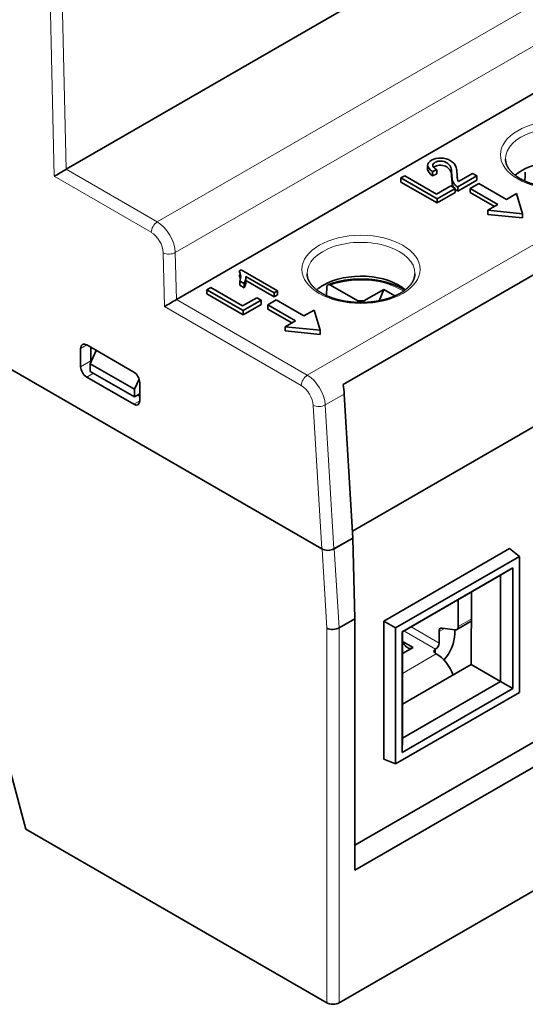
# Model space of a CAD drawing. Units: millimetres. Extents: x 40 to 398, y 7 to 281.
# Drawn here: x 329 to 359, y 174 to 232 of the extents above; entities that cross this region are included whole.
import ezdxf

# ---------------------------------------------------------------- set-up
doc = ezdxf.new("R2010")
doc.units = ezdxf.units.MM
doc.layers.add('1', color=7, linetype='Continuous', true_color=0xffffff)

msp = doc.modelspace()

# ---------------------------------------------------------------- linework, layer by layer
at = {"layer": '1', "color": 18, "linetype": 'Continuous', "lineweight": 35}
for p, q in [((332.178, 223.161), (369.022, 244.433)), ((396.174, 238.042), (348.469, 210.499)), ((366.169, 231.383), (338.659, 215.5)), ((396.28, 229.172), (349.007, 201.879)), ((349.008, 201.879), (396.284, 229.174)), ((301.606, 227.176), (347.215, 200.843)), ((353.432, 223.403), (353.432, 223.158)), ((353.724, 223.026), (353.965, 223.134)), ((353.724, 223.026), (353.724, 222.781)), ((353.724, 222.781), (353.965, 222.889)), ((353.965, 223.134), (353.965, 222.889)), ((356.072, 222.92), (355.24, 222.439)), ((356.323, 222.775), (356.072, 222.92)), ((352.087, 222.78), (351.863, 222.65)), ((351.863, 222.65), (351.863, 222.405)), ((351.863, 222.65), (353.984, 221.425)), ((351.863, 222.405), (353.984, 221.18)), ((353.958, 221.699), (352.087, 222.78)), ((355.201, 222.128), (356.323, 222.775)), ((355.201, 221.883), (356.323, 222.53)), ((356.433, 222.324), (355.938, 222.038)), ((356.323, 222.775), (356.323, 222.53)), ((358.06, 221.385), (356.433, 222.324)), ((354.795, 222.182), (353.958, 221.699)), ((353.984, 221.425), (355.045, 222.038)), ((353.984, 221.18), (355.045, 221.793)), ((355.045, 222.038), (354.795, 222.182)), ((355.045, 222.038), (355.045, 221.793)), ((355.201, 222.128), (355.201, 221.883)), ((355.938, 222.038), (355.938, 221.793)), ((355.938, 222.038), (357.565, 221.099)), ((355.938, 221.793), (357.353, 220.976)), ((358.659, 221.731), (358.06, 221.385)), ((359.012, 220.549), (358.659, 221.731)), ((353.984, 221.425), (353.984, 221.18)), ((357.565, 221.099), (356.965, 220.753)), ((356.965, 220.753), (356.965, 220.508)), ((356.965, 220.753), (359.012, 220.549)), ((359.012, 220.549), (359.012, 220.304)), ((356.965, 220.508), (359.012, 220.304)), ((342.478, 217.253), (342.347, 217.176)), ((344.608, 216.023), (342.478, 217.253)), ((342.347, 216.931), (342.43, 216.98)), ((342.384, 216.585), (342.384, 216.34)), ((342.386, 216.584), (342.637, 216.439)), ((342.742, 216.86), (344.4, 215.902)), ((342.744, 216.566), (342.744, 216.811)), ((342.744, 216.614), (344.4, 215.657)), ((340.683, 216.206), (340.459, 216.076)), ((340.459, 216.076), (340.459, 215.832)), ((340.459, 216.076), (342.58, 214.852)), ((342.554, 215.126), (340.683, 216.206)), ((342.384, 216.34), (342.637, 216.194)), ((342.638, 216.439), (342.638, 216.194)), ((344.4, 215.902), (344.608, 216.023)), ((344.608, 216.023), (344.608, 215.778)), ((347.723, 216.35), (349.332, 215.42)), ((349.687, 215.42), (350.854, 216.093)), ((350.584, 215.43), (350.854, 216.093)), ((350.854, 216.093), (351.507, 215.717)), ((340.459, 215.832), (342.58, 214.607)), ((343.391, 215.608), (342.554, 215.126)), ((342.58, 214.852), (343.641, 215.464)), ((343.641, 215.464), (343.391, 215.608)), ((343.641, 215.464), (343.641, 215.219)), ((344.533, 215.478), (344.038, 215.192)), ((344.4, 215.902), (344.4, 215.657)), ((344.4, 215.657), (344.608, 215.778)), ((346.16, 214.539), (344.533, 215.478)), ((349.332, 215.42), (349.341, 215.33)), ((349.687, 215.42), (349.332, 215.42)), ((349.696, 215.33), (349.687, 215.42)), ((342.58, 214.607), (343.641, 215.219)), ((342.58, 214.852), (342.58, 214.607)), ((344.038, 215.192), (344.038, 214.947)), ((344.038, 215.192), (345.665, 214.253)), ((344.038, 214.947), (345.453, 214.131)), ((346.761, 214.886), (346.16, 214.539)), ((347.114, 213.702), (346.761, 214.886)), ((345.665, 214.253), (345.064, 213.906)), ((345.064, 213.906), (347.114, 213.702)), ((345.064, 213.906), (345.064, 213.661)), ((345.064, 213.661), (347.114, 213.457)), ((347.114, 213.702), (347.114, 213.457)), ((333.032, 211.556), (333.032, 212.632)), ((333.386, 212.837), (336.153, 211.239)), ((333.947, 212.513), (333.596, 211.73)), ((333.622, 211.897), (333.628, 212.697)), ((333.596, 211.73), (333.594, 211.28)), ((333.596, 211.73), (336.195, 210.23)), ((336.153, 209.346), (333.386, 210.944)), ((333.594, 211.28), (336.193, 209.779)), ((336.195, 210.23), (336.47, 210.83)), ((336.193, 209.779), (336.195, 210.23)), ((336.507, 210.626), (336.507, 209.55)), ((396.28, 210.637), (349.152, 183.428)), ((336.507, 209.957), (336.193, 209.779)), ((336.507, 209.819), (336.386, 209.889)), ((348.531, 209.95), (349.03, 201.482)), ((397.284, 209.747), (349.151, 181.958)), ((349.03, 201.482), (347.923, 200.843)), ((349.033, 201.481), (347.943, 200.851)), ((349.03, 201.488), (349.033, 201.481)), ((349.033, 201.481), (349.151, 196.736)), ((348.423, 201.131), (348.425, 201.13)), ((348.769, 201.331), (348.772, 201.33)), ((348.882, 201.396), (348.882, 201.393)), ((350.853, 196.593), (358.247, 200.862)), ((351.545, 196.193), (358.828, 200.398)), ((358.247, 200.862), (358.828, 200.398)), ((358.828, 200.398), (358.828, 192.41)), ((351.937, 195.973), (358.436, 199.725)), ((358.436, 199.725), (357.717, 199.295)), ((358.436, 199.725), (358.437, 192.629)), ((357.717, 199.295), (351.95, 195.966)), ((357.717, 193.044), (357.717, 199.295)), ((356.005, 198.307), (355.992, 194.04)), ((355.235, 197.862), (355.235, 196.28)), ((349.151, 196.736), (348.221, 196.199)), ((349.151, 181.958), (349.151, 196.736)), ((350.853, 196.593), (351.545, 196.193)), ((350.853, 188.476), (350.853, 196.593)), ((355.152, 196.096), (355.999, 196.585)), ((351.545, 188.205), (351.545, 196.193)), ((351.936, 188.876), (351.937, 195.973)), ((351.95, 195.966), (351.937, 195.973)), ((351.95, 195.966), (351.949, 189.714)), ((354.104, 195.991), (354.104, 195.311)), ((355.051, 196.08), (354.288, 196.191)), ((355.025, 195.841), (355.025, 196.084)), ((351.949, 195.401), (351.96, 195.407)), ((352.572, 195.053), (351.96, 195.407)), ((352.572, 195.053), (351.949, 194.695)), ((353.892, 194.699), (353.943, 194.669)), ((355.992, 194.04), (351.949, 191.706)), ((357.717, 193.044), (355.992, 194.04)), ((351.949, 189.714), (357.717, 193.044)), ((358.437, 192.629), (357.717, 193.044)), ((358.828, 192.41), (351.545, 188.205)), ((358.437, 192.629), (351.936, 188.876)), ((351.949, 189.714), (351.936, 188.876)), ((350.853, 188.476), (351.545, 188.205)), ((329.818, 184.371), (328.935, 187.682)), ((348.221, 174.154), (368.084, 185.621)), ((347.514, 174.154), (329.818, 184.371))]:
    msp.add_line(p, q, dxfattribs=at)
at = {"layer": '1', "color": 8, "linetype": 'Continuous', "lineweight": 18}
for p, q in [((337.536, 220.067), (374.38, 241.339)), ((346.358, 211.055), (396.351, 239.918)), ((338.597, 218.262), (375.441, 239.534)), ((331.48, 222.747), (331.233, 233.771)), ((332.178, 223.161), (331.94, 233.781)), ((337.536, 220.067), (332.178, 223.161)), ((337.183, 219.455), (331.48, 222.747)), ((337.961, 215.087), (337.89, 218.252)), ((338.659, 215.5), (338.597, 218.262)), ((338.659, 215.5), (346.358, 211.055)), ((346.005, 210.442), (337.961, 215.087)), ((333.392, 212.833), (333.032, 212.632)), ((333.032, 211.556), (333.622, 211.897)), ((333.781, 211.172), (333.386, 210.944)), ((336.153, 209.346), (336.507, 209.557)), ((348.531, 209.95), (347.416, 209.307)), ((347.215, 200.843), (346.71, 209.277)), ((347.416, 209.307), (347.923, 200.843)), ((347.236, 200.832), (347.514, 196.185)), ((348.221, 196.199), (347.943, 200.851)), ((354.104, 195.311), (352.462, 196.261)), ((355.235, 196.28), (356, 196.721)), ((347.514, 196.185), (347.514, 174.154)), ((348.221, 174.154), (348.221, 196.199)), ((352.037, 196.017), (353.892, 194.944)), ((354.418, 196.172), (354.104, 195.991)), ((353.943, 194.669), (351.949, 193.52)), ((353.892, 194.944), (353.892, 194.698))]:
    msp.add_line(p, q, dxfattribs=at)
for centre in [(361.18, 224.012), (349.513, 217.276)]:
    msp.add_ellipse(centre, major_axis=(3.471, 0), ratio=0.57735, dxfattribs=at)
for centre, major_axis, ratio, start_param, end_param in [((361.18, 223.771), (3.171, 0), 0.57735, 0, 3.153962), ((337.536, 219.659), (-0.25, -0.433), 0.57735, 3.926991, 5.497787), ((337.536, 218.842), (0.75, -1.299), 0.57735, 0.811578, 2.356194), ((337.183, 218.638), (0.5, -0.866), 0.57735, 0.811578, 2.356194), ((349.513, 217.035), (3.171, 0), 0.57735, 0, 3.153962), ((338.243, 218.456), (-0.5, -0.011), 0.562039, 0.772646, 2.343443), ((349.51, 214.746), (3.303, 0), 0.57735, 0.713549, 2.142636), ((349.513, 217.035), (3.171, 0), 0.57735, 6.270914, 6.283185), ((346.358, 210.646), (-0.25, -0.433), 0.57735, 3.926991, 5.497787), ((346.358, 209.83), (-0.75, 1.299), 0.57735, 3.998549, 5.497787), ((346.005, 209.626), (0.5, -0.866), 0.57735, 0.856957, 2.356194), ((347.064, 209.481), (-0.499, -0.03), 0.534594, 0.75209, 2.322886)]:
    msp.add_ellipse(centre, major_axis=major_axis, ratio=ratio, start_param=start_param, end_param=end_param, dxfattribs=at)
at = {"layer": '1', "color": 18, "linetype": 'Continuous', "lineweight": 35}
for centre, major_axis, ratio, start_param, end_param in [((361.18, 221.808), (3.129, 0), 0.57735, 0.588067, 2.356195), ((331.834, 222.951), (0.494, 0.292), 0.011335, 0.791774, 2.36257), ((361.18, 221.808), (3.129, 0), 0.57735, 2.356194, 2.553526), ((340.759, 216.846), (1.687, 0), 0.57735, 6.011137, 6.628858), ((340.759, 216.601), (-1.687, 0), 0.57735, 3.267638, 3.487265), ((340.735, 216.811), (-2.009, 0), 0.57735, 2.815266, 3.183877), ((340.735, 216.566), (-2.009, 0), 0.57735, 2.815266, 3.14159), ((349.513, 215.071), (3.129, 0), 0.57735, 0.588067, 2.356195), ((349.513, 215.071), (3.129, 0), 0.57735, 2.356194, 2.553526), ((338.314, 215.291), (0.494, 0.292), 0.011335, 0.791774, 2.36257), ((333.386, 212.428), (-0.25, 0.433), 0.577306, 5.497825, 7.068622), ((333.976, 211.692), (-0.247, 0.435), 0.582455, 0.789993, 1.004066), ((333.386, 211.352), (-0.25, 0.433), 0.577394, 0.785512, 2.356156), ((336.153, 210.83), (-0.25, 0.433), 0.577394, 3.926953, 5.497749), ((348.087, 210.828), (-0.328, 1.539), 0.200563, 4.063523, 4.454818), ((336.153, 209.754), (-0.25, 0.433), 0.577306, 2.356233, 3.926877), ((347.569, 201.048), (-0.501, 0.001), 0.577346, 0.787961, 2.358757), ((347.588, 201.056), (-0.501, 0.001), 0.577346, 2.18322, 2.358756), ((354.952, 196.443), (0.2, -0.347), 0.576769, 5.85706, 7.069086), ((347.868, 196.389), (0.5, 0.015), 0.556344, 3.91034, 5.481136), ((354.387, 195.827), (-0.2, 0.347), 0.576769, 5.85706, 7.069086), ((353.892, 195.189), (0.801, 1.385), 0.577931, 4.383492, 5.49829), ((352.266, 195.435), (-0.25, 0.433), 0.576769, 1.309499, 2.87928), ((353.892, 195.189), (-0.15, -0.26), 0.577931, 0.785902, 2.356698), ((354.104, 194.821), (0.3, 0), 0.57735, 2.35519, 3.925985), ((353.943, 193.363), (-0.799, 1.386), 0.576769, 4.43599, 5.498289), ((347.868, 174.358), (-0.5, 0), 0.57735, 0.785398, 2.356194)]:
    msp.add_ellipse(centre, major_axis=major_axis, ratio=ratio, start_param=start_param, end_param=end_param, dxfattribs=at)
for points, knots in [([(355.24, 222.439), (355.216, 222.48), (355.198, 222.524), (355.176, 222.619), (355.167, 222.717), (355.153, 223.043), (355.135, 223.176), (355.082, 223.355), (355.042, 223.432), (354.934, 223.558), (354.864, 223.615), (354.613, 223.76), (354.425, 223.814), (354.009, 223.834), (353.824, 223.792), (353.5, 223.605), (353.424, 223.501), (353.441, 223.27), (353.539, 223.15), (353.724, 223.026)], [0, 0, 0, 0, 0.067015, 0.067015, 0.13373, 0.13373, 0.213955, 0.213955, 0.294361, 0.294361, 0.374767, 0.374767, 0.531994, 0.531994, 0.689221, 0.689221, 0.844771, 0.844771, 1, 1, 1, 1]), ([(353.965, 223.134), (353.833, 223.211), (353.759, 223.289), (353.729, 223.445), (353.771, 223.513), (353.967, 223.626), (354.08, 223.65), (354.34, 223.637), (354.456, 223.603), (354.658, 223.487), (354.73, 223.408), (354.821, 223.205), (354.846, 223.047), (354.854, 222.692), (354.869, 222.578), (354.929, 222.398), (354.977, 222.318), (355.085, 222.203), (355.137, 222.163), (355.201, 222.128)], [0, 0, 0, 0, 0.140126, 0.140126, 0.279638, 0.279638, 0.410731, 0.410731, 0.542418, 0.542418, 0.667211, 0.667211, 0.791762, 0.791762, 0.871735, 0.871735, 0.951708, 0.951708, 1, 1, 1, 1]), ([(364.351, 223.749), (364.351, 223.743), (364.35, 223.727), (364.348, 223.7), (364.345, 223.668), (364.341, 223.636), (364.336, 223.604), (364.329, 223.573), (364.321, 223.541), (364.312, 223.51), (364.302, 223.479), (364.291, 223.447), (364.279, 223.417), (364.266, 223.386), (364.251, 223.355), (364.236, 223.325), (364.22, 223.295), (364.202, 223.265), (364.184, 223.235), (364.164, 223.205), (364.143, 223.175), (364.122, 223.146), (364.099, 223.117), (364.075, 223.088), (364.05, 223.059), (364.025, 223.03), (363.998, 223.002), (363.97, 222.973), (363.941, 222.945), (363.911, 222.918), (363.881, 222.89), (363.849, 222.863), (363.816, 222.836), (363.782, 222.809), (363.747, 222.782), (363.712, 222.756), (363.675, 222.73), (363.637, 222.705), (363.599, 222.679), (363.559, 222.655), (363.519, 222.63), (363.478, 222.606), (363.436, 222.582), (363.393, 222.559), (363.349, 222.536), (363.304, 222.514), (363.259, 222.491), (363.212, 222.47), (363.165, 222.449), (363.117, 222.428), (363.069, 222.408), (363.019, 222.388), (362.969, 222.369), (362.919, 222.35), (362.867, 222.332), (362.815, 222.314), (362.762, 222.297), (362.709, 222.281), (362.655, 222.265), (362.6, 222.249), (362.545, 222.234), (362.49, 222.22), (362.434, 222.206), (362.377, 222.193), (362.32, 222.181), (362.262, 222.169), (362.204, 222.157), (362.146, 222.147), (362.087, 222.137), (362.028, 222.127), (361.969, 222.118), (361.909, 222.11), (361.849, 222.103), (361.788, 222.096), (361.728, 222.089), (361.667, 222.084), (361.606, 222.079), (361.545, 222.075), (361.484, 222.071), (361.422, 222.068), (361.361, 222.066), (361.299, 222.064), (361.238, 222.063), (361.176, 222.063), (361.114, 222.063), (361.053, 222.064), (360.991, 222.066), (360.93, 222.069), (360.868, 222.072), (360.807, 222.075), (360.746, 222.08), (360.685, 222.085), (360.624, 222.09), (360.564, 222.097), (360.504, 222.104), (360.443, 222.111), (360.384, 222.119), (360.324, 222.128), (360.265, 222.138), (360.207, 222.148), (360.148, 222.159), (360.09, 222.17), (360.033, 222.182), (359.976, 222.195), (359.919, 222.208), (359.863, 222.222), (359.807, 222.236), (359.752, 222.251), (359.698, 222.267), (359.644, 222.283), (359.591, 222.299), (359.538, 222.317), (359.486, 222.334), (359.435, 222.353), (359.384, 222.371), (359.334, 222.391), (359.285, 222.41), (359.236, 222.431), (359.188, 222.451), (359.141, 222.473), (359.095, 222.494), (359.05, 222.516), (359.005, 222.539), (358.961, 222.562), (358.919, 222.585), (358.877, 222.609), (358.835, 222.633), (358.795, 222.658), (358.756, 222.683), (358.718, 222.708), (358.68, 222.734), (358.644, 222.759), (358.608, 222.786), (358.573, 222.812), (358.54, 222.839), (358.507, 222.866), (358.476, 222.893), (358.445, 222.921), (358.415, 222.948), (358.387, 222.976), (358.359, 223.005), (358.333, 223.033), (358.307, 223.061), (358.283, 223.09), (358.259, 223.119), (358.237, 223.148), (358.215, 223.177), (358.195, 223.207), (358.175, 223.236), (358.157, 223.266), (358.14, 223.295), (358.124, 223.325), (358.108, 223.355), (358.094, 223.385), (358.081, 223.416), (358.069, 223.446), (358.058, 223.477), (358.048, 223.508), (358.039, 223.538), (358.032, 223.569), (358.025, 223.601), (358.019, 223.632), (358.015, 223.664), (358.012, 223.695), (358.01, 223.724), (358.009, 223.741), (358.009, 223.749)], [0, 0, 0, 0, 0.003609, 0.010395, 0.017169, 0.02392, 0.030641, 0.037323, 0.043963, 0.050556, 0.057101, 0.063598, 0.070046, 0.076448, 0.082805, 0.089121, 0.095397, 0.101638, 0.107845, 0.114023, 0.120173, 0.1263, 0.132404, 0.13849, 0.144558, 0.150612, 0.156653, 0.162683, 0.168704, 0.174717, 0.180723, 0.186724, 0.192721, 0.198715, 0.204706, 0.210696, 0.216684, 0.222673, 0.228661, 0.23465, 0.240641, 0.246632, 0.252625, 0.258621, 0.264618, 0.270618, 0.27662, 0.282625, 0.288633, 0.294643, 0.300657, 0.306673, 0.312693, 0.318715, 0.32474, 0.330768, 0.336799, 0.342833, 0.348869, 0.354908, 0.36095, 0.366994, 0.37304, 0.379089, 0.38514, 0.391193, 0.397249, 0.403306, 0.409365, 0.415425, 0.421488, 0.427552, 0.433617, 0.439683, 0.445751, 0.45182, 0.45789, 0.46396, 0.470031, 0.476103, 0.482176, 0.488249, 0.494322, 0.500395, 0.506468, 0.512541, 0.518615, 0.524687, 0.530759, 0.536831, 0.542902, 0.548973, 0.555042, 0.56111, 0.567178, 0.573244, 0.579308, 0.585372, 0.591433, 0.597493, 0.603552, 0.609608, 0.615662, 0.621715, 0.627765, 0.633813, 0.639858, 0.645901, 0.651941, 0.657979, 0.664014, 0.670046, 0.676075, 0.682102, 0.688125, 0.694145, 0.700162, 0.706176, 0.712187, 0.718195, 0.7242, 0.730202, 0.736201, 0.742197, 0.748191, 0.754182, 0.760171, 0.766157, 0.772142, 0.778125, 0.784108, 0.790089, 0.796071, 0.802052, 0.808035, 0.814019, 0.820006, 0.825995, 0.831989, 0.837989, 0.843995, 0.850009, 0.856032, 0.862067, 0.868114, 0.874177, 0.880256, 0.886355, 0.892475, 0.89862, 0.904792, 0.910994, 0.917229, 0.923499, 0.929809, 0.93616, 0.942555, 0.948996, 0.955485, 0.962022, 0.968607, 0.975238, 0.981913, 0.988627, 0.995373, 1, 1, 1, 1]), ([(353.432, 223.158), (353.432, 223.152), (353.432, 223.146), (353.441, 223.025), (353.539, 222.905), (353.724, 222.781)], [0, 0, 0, 0, 0.049223, 0.049223, 1, 1, 1, 1]), ([(353.795, 223.269), (353.815, 223.289), (353.841, 223.308), (353.967, 223.381), (354.08, 223.405), (354.34, 223.392), (354.456, 223.358), (354.658, 223.242), (354.73, 223.163), (354.821, 222.96), (354.846, 222.802), (354.854, 222.447), (354.869, 222.333), (354.92, 222.181), (354.949, 222.124), (354.987, 222.071)], [0, 0, 0, 0, 0.063443, 0.063443, 0.25315, 0.25315, 0.443716, 0.443716, 0.624305, 0.624305, 0.804545, 0.804545, 0.920274, 0.920274, 1, 1, 1, 1]), ([(352.683, 217.013), (352.683, 217.007), (352.683, 216.991), (352.681, 216.964), (352.678, 216.932), (352.674, 216.9), (352.668, 216.868), (352.662, 216.837), (352.654, 216.805), (352.645, 216.774), (352.635, 216.742), (352.624, 216.711), (352.612, 216.68), (352.599, 216.65), (352.584, 216.619), (352.569, 216.589), (352.552, 216.559), (352.535, 216.528), (352.516, 216.499), (352.497, 216.469), (352.476, 216.439), (352.454, 216.41), (352.432, 216.381), (352.408, 216.352), (352.383, 216.323), (352.357, 216.294), (352.331, 216.266), (352.303, 216.237), (352.274, 216.209), (352.244, 216.181), (352.213, 216.154), (352.182, 216.127), (352.149, 216.099), (352.115, 216.073), (352.08, 216.046), (352.044, 216.02), (352.008, 215.994), (351.97, 215.969), (351.932, 215.943), (351.892, 215.919), (351.852, 215.894), (351.811, 215.87), (351.768, 215.846), (351.725, 215.823), (351.682, 215.8), (351.637, 215.777), (351.591, 215.755), (351.545, 215.734), (351.498, 215.713), (351.45, 215.692), (351.402, 215.672), (351.352, 215.652), (351.302, 215.633), (351.251, 215.614), (351.2, 215.596), (351.148, 215.578), (351.095, 215.561), (351.042, 215.544), (350.988, 215.528), (350.933, 215.513), (350.878, 215.498), (350.822, 215.484), (350.766, 215.47), (350.71, 215.457), (350.653, 215.444), (350.595, 215.432), (350.537, 215.421), (350.479, 215.41), (350.42, 215.4), (350.361, 215.391), (350.301, 215.382), (350.242, 215.374), (350.181, 215.367), (350.121, 215.36), (350.061, 215.353), (350, 215.348), (349.939, 215.343), (349.878, 215.339), (349.816, 215.335), (349.755, 215.332), (349.694, 215.33), (349.632, 215.328), (349.57, 215.327), (349.509, 215.327), (349.447, 215.327), (349.386, 215.328), (349.324, 215.33), (349.263, 215.332), (349.201, 215.335), (349.14, 215.339), (349.079, 215.343), (349.018, 215.348), (348.957, 215.354), (348.897, 215.36), (348.836, 215.367), (348.776, 215.375), (348.716, 215.383), (348.657, 215.392), (348.598, 215.402), (348.539, 215.412), (348.481, 215.423), (348.423, 215.434), (348.365, 215.446), (348.308, 215.459), (348.252, 215.472), (348.196, 215.486), (348.14, 215.5), (348.085, 215.515), (348.031, 215.53), (347.977, 215.547), (347.923, 215.563), (347.871, 215.58), (347.819, 215.598), (347.767, 215.616), (347.717, 215.635), (347.667, 215.655), (347.617, 215.674), (347.569, 215.695), (347.521, 215.715), (347.474, 215.737), (347.428, 215.758), (347.382, 215.78), (347.338, 215.803), (347.294, 215.826), (347.251, 215.849), (347.209, 215.873), (347.168, 215.897), (347.128, 215.922), (347.089, 215.947), (347.05, 215.972), (347.013, 215.997), (346.976, 216.023), (346.941, 216.05), (346.906, 216.076), (346.873, 216.103), (346.84, 216.13), (346.808, 216.157), (346.778, 216.185), (346.748, 216.212), (346.72, 216.24), (346.692, 216.268), (346.665, 216.297), (346.64, 216.325), (346.615, 216.354), (346.592, 216.383), (346.569, 216.412), (346.548, 216.441), (346.528, 216.471), (346.508, 216.5), (346.49, 216.53), (346.473, 216.559), (346.456, 216.589), (346.441, 216.619), (346.427, 216.649), (346.414, 216.68), (346.402, 216.71), (346.391, 216.741), (346.381, 216.771), (346.372, 216.802), (346.364, 216.833), (346.358, 216.865), (346.352, 216.896), (346.348, 216.927), (346.345, 216.959), (346.343, 216.988), (346.342, 217.005), (346.342, 217.013)], [0, 0, 0, 0, 0.003609, 0.010395, 0.017169, 0.02392, 0.030641, 0.037323, 0.043963, 0.050556, 0.057101, 0.063598, 0.070046, 0.076448, 0.082805, 0.089121, 0.095397, 0.101638, 0.107845, 0.114023, 0.120173, 0.1263, 0.132404, 0.13849, 0.144558, 0.150612, 0.156653, 0.162683, 0.168704, 0.174717, 0.180723, 0.186724, 0.192721, 0.198715, 0.204706, 0.210696, 0.216684, 0.222673, 0.228661, 0.23465, 0.240641, 0.246632, 0.252625, 0.258621, 0.264618, 0.270618, 0.27662, 0.282625, 0.288633, 0.294643, 0.300657, 0.306673, 0.312693, 0.318715, 0.32474, 0.330768, 0.336799, 0.342833, 0.348869, 0.354908, 0.36095, 0.366994, 0.37304, 0.379089, 0.38514, 0.391193, 0.397249, 0.403306, 0.409365, 0.415425, 0.421488, 0.427552, 0.433617, 0.439683, 0.445751, 0.45182, 0.45789, 0.46396, 0.470031, 0.476103, 0.482176, 0.488249, 0.494322, 0.500395, 0.506468, 0.512541, 0.518615, 0.524687, 0.530759, 0.536831, 0.542902, 0.548973, 0.555042, 0.56111, 0.567178, 0.573244, 0.579308, 0.585372, 0.591433, 0.597493, 0.603552, 0.609608, 0.615662, 0.621715, 0.627765, 0.633813, 0.639858, 0.645901, 0.651941, 0.657979, 0.664014, 0.670046, 0.676075, 0.682102, 0.688125, 0.694145, 0.700162, 0.706176, 0.712187, 0.718195, 0.7242, 0.730202, 0.736201, 0.742197, 0.748191, 0.754182, 0.760171, 0.766157, 0.772142, 0.778125, 0.784108, 0.790089, 0.796071, 0.802052, 0.808035, 0.814019, 0.820006, 0.825995, 0.831989, 0.837989, 0.843995, 0.850009, 0.856032, 0.862067, 0.868114, 0.874177, 0.880256, 0.886355, 0.892475, 0.89862, 0.904792, 0.910994, 0.917229, 0.923499, 0.929809, 0.93616, 0.942555, 0.948996, 0.955485, 0.962022, 0.968607, 0.975238, 0.981913, 0.988627, 0.995373, 1, 1, 1, 1]), ([(352.089, 216.053), (352.085, 216.056), (352.066, 216.068), (352.03, 216.089), (351.982, 216.117), (351.934, 216.145), (351.884, 216.171), (351.834, 216.198), (351.783, 216.223), (351.731, 216.248), (351.678, 216.272), (351.625, 216.296), (351.571, 216.319), (351.517, 216.342), (351.461, 216.364), (351.406, 216.385), (351.349, 216.405), (351.292, 216.425), (351.234, 216.445), (351.176, 216.463), (351.118, 216.481), (351.058, 216.499), (350.999, 216.515), (350.939, 216.531), (350.878, 216.547), (350.817, 216.561), (350.756, 216.575), (350.694, 216.588), (350.632, 216.601), (350.569, 216.613), (350.506, 216.624), (350.443, 216.635), (350.379, 216.644), (350.316, 216.654), (350.252, 216.662), (350.187, 216.67), (350.123, 216.677), (350.058, 216.683), (349.993, 216.689), (349.928, 216.694), (349.863, 216.698), (349.798, 216.701), (349.733, 216.704), (349.667, 216.706), (349.602, 216.707), (349.537, 216.708), (349.471, 216.708), (349.406, 216.707), (349.34, 216.706), (349.275, 216.704), (349.209, 216.701), (349.144, 216.697), (349.079, 216.693), (349.014, 216.688), (348.949, 216.682), (348.885, 216.675), (348.82, 216.668), (348.756, 216.66), (348.692, 216.652), (348.629, 216.643), (348.565, 216.633), (348.502, 216.622), (348.439, 216.611), (348.377, 216.599), (348.315, 216.586), (348.253, 216.572), (348.191, 216.558), (348.131, 216.544), (348.07, 216.528), (348.01, 216.512), (347.95, 216.495), (347.891, 216.478), (347.833, 216.46), (347.775, 216.441), (347.717, 216.421), (347.66, 216.401), (347.617, 216.385), (347.592, 216.376), (347.586, 216.373)], [0, 0, 0, 0, 0.003479, 0.016971, 0.030463, 0.043954, 0.057444, 0.070932, 0.084417, 0.097899, 0.111377, 0.124852, 0.138321, 0.151786, 0.165247, 0.178702, 0.192153, 0.205598, 0.219038, 0.232473, 0.245903, 0.259328, 0.272748, 0.286163, 0.299574, 0.31298, 0.326381, 0.339779, 0.353172, 0.366562, 0.379947, 0.39333, 0.406709, 0.420085, 0.433458, 0.446829, 0.460197, 0.473563, 0.486928, 0.50029, 0.513651, 0.52701, 0.540369, 0.553727, 0.567084, 0.580441, 0.593798, 0.607155, 0.620512, 0.633869, 0.647228, 0.660587, 0.673947, 0.687309, 0.700673, 0.714038, 0.727406, 0.740776, 0.754148, 0.767524, 0.780902, 0.794283, 0.807668, 0.821057, 0.834449, 0.847846, 0.861247, 0.874652, 0.888062, 0.901477, 0.914897, 0.928321, 0.941752, 0.955187, 0.968628, 0.982074, 0.995526, 1, 1, 1, 1]), ([(347.507, 216.242), (347.507, 216.258), (347.51, 216.272), (347.514, 216.292), (347.516, 216.298), (347.521, 216.31), (347.524, 216.316), (347.532, 216.332), (347.539, 216.342), (347.555, 216.358), (347.565, 216.364), (347.585, 216.374), (347.595, 216.377), (347.613, 216.379), (347.619, 216.38), (347.631, 216.38), (347.637, 216.379), (347.656, 216.377), (347.669, 216.374), (347.696, 216.364), (347.709, 216.358), (347.723, 216.35)], [0, 0, 0, 0, 0.125, 0.125, 0.1875, 0.1875, 0.25, 0.25, 0.375, 0.375, 0.5, 0.5, 0.625, 0.625, 0.6875, 0.6875, 0.75, 0.75, 0.875, 0.875, 1, 1, 1, 1])]:
    msp.add_open_spline(points, degree=3, knots=knots, dxfattribs=at)
for points, weights in [([(359.149, 222.469), (359.161, 222.735), (359.174, 222.999)], [1.00003335665, 1.00003895019, 1.0000204101]), ([(347.483, 215.733), (347.495, 215.989), (347.507, 216.242)], [1.00003373689, 1.00003826547, 1.0000204101])]:
    msp.add_rational_spline(points, weights, degree=2, dxfattribs=at)
msp.add_open_spline([(355.044, 222.001), (355.085, 221.958), (355.137, 221.918), (355.201, 221.883)], degree=3, dxfattribs=at)

doc.saveas('drawing.dxf')
